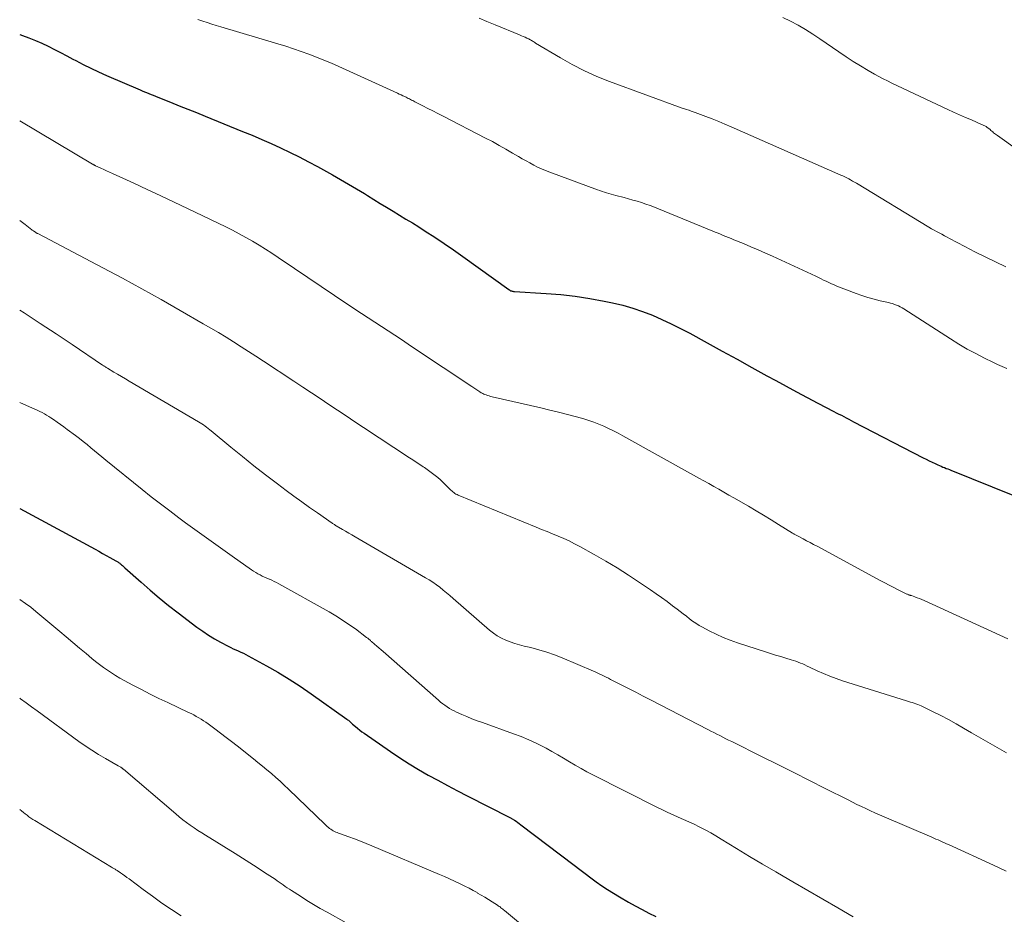
# Model space of a CAD drawing. Units: feet. Extents: x 1940000 to 1945016, y 580000 to 585002.
# Drawn here: x 1940000 to 1940110, y 580982 to 581082 of the extents above; entities that cross this region are included whole.
import ezdxf

# ---------------------------------------------------------------- set-up
doc = ezdxf.new("R2010")
doc.units = ezdxf.units.FT
doc.header["$LTSCALE"] = 100
doc.header["$MEASUREMENT"] = 0
doc.layers.add('CONTOUR INDEX', color=32, linetype='Continuous', lineweight=25)
doc.layers.add('CONTOUR INTERMEDIATE', color=40, linetype='Continuous', lineweight=15)

msp = doc.modelspace()

# ---------------------------------------------------------------- linework, layer by layer
at = {"layer": 'CONTOUR INDEX', "flags": 128}
for points, elevation in [([(1940000, 581079.97), (1940000.31, 581079.87), (1940001.04, 581079.59), (1940001.76, 581079.31), (1940002.48, 581078.99), (1940003.18, 581078.66), (1940003.88, 581078.31), (1940004.58, 581077.95), (1940005.27, 581077.59), (1940005.96, 581077.23), (1940006.26, 581077.07), (1940007.11, 581076.63), (1940007.96, 581076.2), (1940008.83, 581075.8), (1940009.7, 581075.41), (1940013.46, 581073.79), (1940013.7, 581073.68), (1940013.95, 581073.58), (1940014.19, 581073.48), (1940014.44, 581073.38), (1940014.69, 581073.28), (1940014.93, 581073.18), (1940015.18, 581073.08), (1940015.43, 581072.98), (1940016.87, 581072.41), (1940017.84, 581072.02), (1940018.8, 581071.63), (1940019.77, 581071.24), (1940020.74, 581070.85), (1940024.93, 581069.15), (1940026, 581068.71), (1940027.07, 581068.25), (1940028.13, 581067.78), (1940029.18, 581067.3), (1940030.23, 581066.8), (1940031.26, 581066.29), (1940032.29, 581065.76), (1940033.31, 581065.21), (1940034.97, 581064.29), (1940035.87, 581063.78), (1940036.77, 581063.26), (1940037.66, 581062.73), (1940038.55, 581062.19), (1940038.88, 581061.98), (1940039.6, 581061.54), (1940040.32, 581061.1), (1940041.03, 581060.66), (1940041.75, 581060.23), (1940042.47, 581059.79), (1940043.19, 581059.35), (1940043.91, 581058.91), (1940044.62, 581058.46), (1940045.35, 581058.01), (1940046.42, 581057.32), (1940047.48, 581056.63), (1940048.52, 581055.91), (1940049.56, 581055.17), (1940054.68, 581051.47), (1940054.75, 581051.42), (1940054.82, 581051.38), (1940054.9, 581051.34), (1940054.98, 581051.31), (1940055.06, 581051.29), (1940055.14, 581051.27), (1940055.23, 581051.26), (1940055.31, 581051.25), (1940058.85, 581051.04), (1940060.49, 581050.91), (1940062.12, 581050.73), (1940063.74, 581050.48), (1940065.36, 581050.18), (1940066.3, 581049.98), (1940067.44, 581049.71), (1940068.55, 581049.39), (1940069.65, 581049.02), (1940070.74, 581048.6), (1940071.81, 581048.13), (1940072.86, 581047.64), (1940073.9, 581047.12), (1940074.93, 581046.58), (1940076.88, 581045.51), (1940078.54, 581044.59), (1940080.21, 581043.68), (1940081.87, 581042.76), (1940083.53, 581041.84), (1940084.53, 581041.3), (1940085.7, 581040.66), (1940086.87, 581040.02), (1940088.05, 581039.4), (1940089.23, 581038.78), (1940091.04, 581037.84), (1940091.31, 581037.7), (1940091.59, 581037.55), (1940091.87, 581037.41), (1940092.14, 581037.26), (1940092.42, 581037.11), (1940092.69, 581036.97), (1940092.97, 581036.82), (1940093.24, 581036.68), (1940101.02, 581032.66), (1940101.35, 581032.49), (1940101.68, 581032.33), (1940102.02, 581032.17), (1940102.36, 581032.01), (1940102.67, 581031.87), (1940102.85, 581031.79), (1940103.03, 581031.71), (1940103.22, 581031.63), (1940103.4, 581031.56), (1940103.58, 581031.48), (1940103.76, 581031.41), (1940103.95, 581031.34), (1940104.13, 581031.26), (1940111.06, 581028.49)], 980), ([(1940000, 581026.98), (1940008.43, 581022.43), (1940008.84, 581022.21), (1940009.25, 581021.98), (1940009.66, 581021.75), (1940010.08, 581021.53), (1940010.75, 581021.15), (1940010.82, 581021.11), (1940010.89, 581021.06), (1940010.97, 581021.02), (1940011.04, 581020.97), (1940011.11, 581020.92), (1940011.18, 581020.87), (1940011.25, 581020.82), (1940011.31, 581020.76), (1940011.38, 581020.7), (1940011.48, 581020.61), (1940011.58, 581020.53), (1940011.68, 581020.44), (1940011.77, 581020.35), (1940013.57, 581018.74), (1940014.58, 581017.86), (1940015.61, 581016.99), (1940016.65, 581016.15), (1940017.71, 581015.33), (1940019.82, 581013.73), (1940020.46, 581013.27), (1940021.11, 581012.83), (1940021.79, 581012.42), (1940022.47, 581012.04), (1940023.32, 581011.6), (1940023.6, 581011.46), (1940023.88, 581011.32), (1940024.16, 581011.19), (1940024.44, 581011.07), (1940024.73, 581010.94), (1940025.01, 581010.81), (1940025.29, 581010.67), (1940025.56, 581010.52), (1940027.6, 581009.41), (1940028.87, 581008.68), (1940030.13, 581007.93), (1940031.36, 581007.12), (1940032.58, 581006.29), (1940036.58, 581003.44), (1940036.67, 581003.38), (1940036.75, 581003.32), (1940036.83, 581003.25), (1940036.91, 581003.18), (1940036.99, 581003.11), (1940037.07, 581003.04), (1940037.14, 581002.97), (1940037.22, 581002.9), (1940037.54, 581002.62), (1940037.78, 581002.42), (1940038.02, 581002.23), (1940038.27, 581002.04), (1940038.52, 581001.86), (1940041.46, 580999.82), (1940042.49, 580999.13), (1940043.53, 580998.46), (1940044.59, 580997.82), (1940045.66, 580997.2), (1940046.75, 580996.61), (1940047.84, 580996.02), (1940048.94, 580995.45), (1940050.04, 580994.88), (1940054.8, 580992.46), (1940054.87, 580992.42), (1940054.94, 580992.38), (1940055, 580992.34), (1940055.07, 580992.3), (1940055.31, 580992.15), (1940055.5, 580992.03), (1940055.68, 580991.9), (1940055.86, 580991.77), (1940056.04, 580991.64), (1940062, 580987.11), (1940062.62, 580986.64), (1940063.23, 580986.18), (1940063.85, 580985.72), (1940064.47, 580985.27), (1940065.1, 580984.83), (1940065.74, 580984.39), (1940066.39, 580983.99), (1940067.05, 580983.59), (1940068.07, 580983), (1940068.82, 580982.57), (1940069.59, 580982.15), (1940070.36, 580981.76), (1940071.14, 580981.37)], 1000)]:
    msp.add_lwpolyline(points, dxfattribs=dict(at, elevation=elevation))
at = {"layer": 'CONTOUR INTERMEDIATE', "flags": 128}
for points, elevation in [([(1940051.36, 581081.82), (1940052.25, 581081.44), (1940053.15, 581081.06), (1940055.89, 581079.93), (1940056.09, 581079.84), (1940056.3, 581079.75), (1940056.5, 581079.66), (1940056.71, 581079.57), (1940056.91, 581079.48), (1940057.01, 581079.43), (1940057.11, 581079.38), (1940057.21, 581079.32), (1940057.31, 581079.26), (1940057.4, 581079.2), (1940057.5, 581079.14), (1940057.6, 581079.08), (1940057.69, 581079.02), (1940060.46, 581077.36), (1940061.79, 581076.61), (1940063.14, 581075.92), (1940064.53, 581075.3), (1940065.95, 581074.74), (1940074.09, 581071.75), (1940074.21, 581071.71), (1940074.33, 581071.67), (1940074.45, 581071.63), (1940074.57, 581071.59), (1940074.81, 581071.52), (1940074.87, 581071.5), (1940075.08, 581071.42), (1940075.19, 581071.38), (1940075.3, 581071.34), (1940075.4, 581071.3), (1940075.51, 581071.27), (1940076.73, 581070.81), (1940077.44, 581070.54), (1940078.16, 581070.26), (1940078.86, 581069.97), (1940079.56, 581069.66), (1940091.81, 581064.27), (1940092.03, 581064.17), (1940092.26, 581064.06), (1940092.48, 581063.95), (1940092.7, 581063.84), (1940092.91, 581063.72), (1940093.13, 581063.6), (1940093.35, 581063.47), (1940093.56, 581063.35), (1940101.67, 581058.44), (1940101.95, 581058.27), (1940102.24, 581058.11), (1940102.52, 581057.95), (1940102.81, 581057.79), (1940103.1, 581057.64), (1940103.39, 581057.48), (1940103.69, 581057.33), (1940103.98, 581057.18), (1940105.66, 581056.29), (1940106.8, 581055.7), (1940107.94, 581055.12), (1940109.09, 581054.55), (1940110.25, 581054)], 972), ([(1940085.34, 581081.87), (1940086.2, 581081.46), (1940087.04, 581081.01), (1940087.87, 581080.53), (1940088.68, 581080.03), (1940089.47, 581079.5), (1940091.6, 581078.03), (1940092.4, 581077.49), (1940093.21, 581076.96), (1940094.03, 581076.46), (1940094.86, 581075.97), (1940095.59, 581075.54), (1940096.07, 581075.28), (1940096.54, 581075.02), (1940097.03, 581074.78), (1940097.51, 581074.54), (1940103.76, 581071.61), (1940104.42, 581071.3), (1940105.08, 581071), (1940105.74, 581070.71), (1940106.41, 581070.42), (1940107.56, 581069.92), (1940107.65, 581069.88), (1940107.74, 581069.84), (1940107.82, 581069.8), (1940107.91, 581069.76), (1940108.06, 581069.68), (1940108.15, 581069.62), (1940108.5, 581069.34), (1940108.6, 581069.25), (1940108.7, 581069.17), (1940108.8, 581069.08), (1940108.9, 581069), (1940109.01, 581068.91), (1940109.11, 581068.83), (1940109.22, 581068.75), (1940109.32, 581068.67), (1940116.31, 581063.69)], 968), ([(1940019.93, 581081.66), (1940020.47, 581081.47), (1940020.97, 581081.3), (1940021.48, 581081.14), (1940021.98, 581080.98), (1940022.49, 581080.83), (1940028.88, 581078.92), (1940029.75, 581078.66), (1940030.61, 581078.38), (1940031.47, 581078.08), (1940032.33, 581077.78), (1940033.18, 581077.45), (1940034.02, 581077.12), (1940034.86, 581076.76), (1940035.69, 581076.4), (1940042.24, 581073.41), (1940042.44, 581073.32), (1940042.65, 581073.23), (1940042.85, 581073.13), (1940043.05, 581073.03), (1940043.2, 581072.96), (1940043.33, 581072.9), (1940043.45, 581072.84), (1940043.57, 581072.77), (1940043.7, 581072.71), (1940043.82, 581072.65), (1940043.94, 581072.59), (1940044.06, 581072.52), (1940044.19, 581072.46), (1940045.08, 581072.01), (1940045.64, 581071.72), (1940046.21, 581071.43), (1940046.77, 581071.14), (1940047.34, 581070.85), (1940052.08, 581068.4), (1940052.85, 581068), (1940053.61, 581067.58), (1940054.37, 581067.16), (1940055.12, 581066.72), (1940055.77, 581066.34), (1940056.19, 581066.09), (1940056.62, 581065.85), (1940057.04, 581065.62), (1940057.47, 581065.38), (1940057.91, 581065.16), (1940058.35, 581064.96), (1940058.8, 581064.77), (1940059.26, 581064.59), (1940064.62, 581062.62), (1940064.87, 581062.53), (1940065.12, 581062.44), (1940065.37, 581062.36), (1940065.62, 581062.28), (1940065.88, 581062.2), (1940066.13, 581062.12), (1940066.39, 581062.05), (1940066.64, 581061.99), (1940067.57, 581061.74), (1940068.06, 581061.61), (1940068.55, 581061.47), (1940069.04, 581061.33), (1940069.53, 581061.18), (1940070.01, 581061.02), (1940070.49, 581060.85), (1940070.97, 581060.67), (1940071.44, 581060.49), (1940077.49, 581058), (1940077.78, 581057.88), (1940078.08, 581057.76), (1940078.37, 581057.64), (1940078.67, 581057.52), (1940078.96, 581057.4), (1940079.26, 581057.28), (1940079.56, 581057.16), (1940079.85, 581057.04), (1940080.92, 581056.6), (1940081.74, 581056.26), (1940082.56, 581055.91), (1940083.38, 581055.55), (1940084.19, 581055.18), (1940089.01, 581052.96), (1940089.3, 581052.82), (1940089.6, 581052.68), (1940089.89, 581052.53), (1940090.18, 581052.39), (1940090.47, 581052.24), (1940090.77, 581052.11), (1940091.07, 581051.98), (1940091.37, 581051.86), (1940093.51, 581051.04), (1940094.18, 581050.8), (1940094.85, 581050.58), (1940095.54, 581050.39), (1940096.22, 581050.22), (1940097.16, 581050.01), (1940097.38, 581049.95), (1940097.6, 581049.89), (1940097.82, 581049.81), (1940098.04, 581049.73), (1940098.25, 581049.63), (1940098.46, 581049.53), (1940098.66, 581049.42), (1940098.85, 581049.3), (1940104.09, 581045.94), (1940105.01, 581045.37), (1940105.95, 581044.82), (1940106.91, 581044.3), (1940107.88, 581043.8), (1940108.82, 581043.34), (1940109.33, 581043.1), (1940109.84, 581042.86), (1940110.36, 581042.65)], 976), ([(1940000, 581070.32), (1940008.13, 581065.5), (1940008.17, 581065.48), (1940008.22, 581065.45), (1940008.26, 581065.42), (1940008.31, 581065.4), (1940008.35, 581065.38), (1940008.4, 581065.35), (1940008.45, 581065.33), (1940008.49, 581065.31), (1940009.06, 581065.04), (1940009.39, 581064.89), (1940009.72, 581064.73), (1940010.06, 581064.58), (1940010.39, 581064.43), (1940012.75, 581063.36), (1940014.26, 581062.66), (1940015.77, 581061.96), (1940017.27, 581061.25), (1940018.77, 581060.53), (1940023.05, 581058.47), (1940023.8, 581058.09), (1940024.55, 581057.7), (1940025.3, 581057.29), (1940026.03, 581056.87), (1940026.76, 581056.43), (1940027.47, 581055.99), (1940028.18, 581055.53), (1940028.89, 581055.05), (1940030.71, 581053.81), (1940032.2, 581052.8), (1940033.69, 581051.79), (1940035.19, 581050.79), (1940036.69, 581049.8), (1940038.22, 581048.79), (1940038.96, 581048.3), (1940039.71, 581047.82), (1940040.45, 581047.33), (1940041.2, 581046.84), (1940041.94, 581046.36), (1940042.68, 581045.87), (1940043.42, 581045.38), (1940044.16, 581044.89), (1940050.55, 581040.62), (1940050.66, 581040.54), (1940050.77, 581040.47), (1940050.89, 581040.39), (1940051, 581040.32), (1940051.11, 581040.24), (1940051.22, 581040.17), (1940051.33, 581040.1), (1940051.45, 581040.03), (1940051.61, 581039.93), (1940051.71, 581039.88), (1940051.8, 581039.83), (1940051.9, 581039.78), (1940052, 581039.74), (1940052.14, 581039.69), (1940052.31, 581039.62), (1940052.48, 581039.57), (1940052.66, 581039.52), (1940052.84, 581039.47), (1940058.26, 581038.24), (1940059.26, 581038), (1940060.26, 581037.76), (1940061.25, 581037.5), (1940062.24, 581037.23), (1940063.07, 581037), (1940063.64, 581036.83), (1940064.21, 581036.64), (1940064.76, 581036.43), (1940065.31, 581036.2), (1940065.85, 581035.95), (1940066.39, 581035.69), (1940066.92, 581035.41), (1940067.44, 581035.13), (1940075.35, 581030.71), (1940075.92, 581030.4), (1940076.48, 581030.08), (1940077.04, 581029.77), (1940077.6, 581029.45), (1940078.16, 581029.14), (1940078.72, 581028.82), (1940079.28, 581028.5), (1940079.84, 581028.18), (1940081.48, 581027.24), (1940082.33, 581026.74), (1940083.18, 581026.24), (1940084.02, 581025.73), (1940084.86, 581025.21), (1940086.4, 581024.25), (1940086.47, 581024.21), (1940086.54, 581024.16), (1940086.61, 581024.12), (1940086.68, 581024.08), (1940086.75, 581024.04), (1940086.82, 581024), (1940086.89, 581023.96), (1940086.96, 581023.92), (1940087.59, 581023.59), (1940087.98, 581023.38), (1940088.37, 581023.18), (1940088.76, 581022.97), (1940089.15, 581022.77), (1940096.22, 581018.96), (1940096.73, 581018.69), (1940097.23, 581018.43), (1940097.73, 581018.17), (1940098.24, 581017.91), (1940099.11, 581017.47), (1940099.18, 581017.43), (1940099.25, 581017.4), (1940099.33, 581017.37), (1940099.4, 581017.35), (1940099.47, 581017.32), (1940099.55, 581017.3), (1940099.62, 581017.27), (1940099.7, 581017.25), (1940100.08, 581017.12), (1940100.35, 581017.02), (1940100.61, 581016.92), (1940100.87, 581016.81), (1940101.12, 581016.7), (1940110.49, 581012.41)], 984), ([(1940000, 581059.2), (1940000.18, 581059.07), (1940000.61, 581058.74), (1940001.36, 581058.16), (1940001.41, 581058.12), (1940001.47, 581058.07), (1940001.53, 581058.03), (1940001.58, 581057.99), (1940001.65, 581057.94), (1940001.7, 581057.91), (1940001.75, 581057.87), (1940001.8, 581057.84), (1940001.86, 581057.81), (1940001.91, 581057.78), (1940001.96, 581057.75), (1940002.02, 581057.72), (1940009.3, 581053.89), (1940011.48, 581052.73), (1940013.65, 581051.55), (1940015.81, 581050.35), (1940017.96, 581049.13), (1940020.53, 581047.65), (1940021.38, 581047.15), (1940022.23, 581046.65), (1940023.08, 581046.13), (1940023.92, 581045.61), (1940024.76, 581045.08), (1940025.59, 581044.55), (1940026.42, 581044.01), (1940027.25, 581043.47), (1940030.67, 581041.21), (1940031.64, 581040.57), (1940032.62, 581039.92), (1940033.59, 581039.28), (1940034.56, 581038.63), (1940035.54, 581037.98), (1940036.51, 581037.34), (1940037.49, 581036.69), (1940038.46, 581036.05), (1940043.58, 581032.67), (1940043.96, 581032.42), (1940044.34, 581032.17), (1940044.73, 581031.91), (1940045.11, 581031.66), (1940045.25, 581031.57), (1940045.56, 581031.35), (1940045.87, 581031.13), (1940046.17, 581030.91), (1940046.47, 581030.68), (1940046.76, 581030.44), (1940047.05, 581030.19), (1940047.32, 581029.94), (1940047.59, 581029.67), (1940048.09, 581029.15), (1940048.2, 581029.05), (1940048.31, 581028.95), (1940048.42, 581028.86), (1940048.53, 581028.77), (1940048.65, 581028.68), (1940048.77, 581028.61), (1940048.9, 581028.54), (1940049.04, 581028.48), (1940057.73, 581024.92), (1940058.35, 581024.66), (1940058.97, 581024.41), (1940059.59, 581024.16), (1940060.22, 581023.9), (1940060.83, 581023.64), (1940061.44, 581023.36), (1940062.04, 581023.06), (1940062.63, 581022.74), (1940064.23, 581021.86), (1940065.53, 581021.12), (1940066.81, 581020.35), (1940068.07, 581019.55), (1940069.32, 581018.73), (1940070.53, 581017.91), (1940071.15, 581017.47), (1940071.77, 581017.04), (1940072.38, 581016.59), (1940072.99, 581016.13), (1940073.5, 581015.75), (1940073.85, 581015.48), (1940074.2, 581015.21), (1940074.54, 581014.94), (1940074.88, 581014.67), (1940075.23, 581014.41), (1940075.59, 581014.16), (1940075.96, 581013.93), (1940076.34, 581013.72), (1940077.09, 581013.32), (1940077.87, 581012.93), (1940078.65, 581012.58), (1940079.45, 581012.26), (1940080.26, 581011.98), (1940083.39, 581010.96), (1940083.95, 581010.78), (1940084.52, 581010.61), (1940085.09, 581010.43), (1940085.65, 581010.26), (1940086.26, 581010.08), (1940086.53, 581010), (1940086.79, 581009.92), (1940087.04, 581009.82), (1940087.3, 581009.72), (1940087.55, 581009.61), (1940087.8, 581009.5), (1940088.05, 581009.38), (1940088.3, 581009.27), (1940089.18, 581008.85), (1940089.87, 581008.53), (1940090.57, 581008.24), (1940091.28, 581007.98), (1940092, 581007.74), (1940099.17, 581005.49), (1940099.38, 581005.43), (1940099.59, 581005.36), (1940099.79, 581005.3), (1940100, 581005.23), (1940100.2, 581005.16), (1940100.41, 581005.09), (1940100.61, 581005.01), (1940100.8, 581004.92), (1940102.15, 581004.27), (1940103.01, 581003.84), (1940103.86, 581003.39), (1940104.71, 581002.93), (1940105.54, 581002.45), (1940106.44, 581001.91), (1940107.73, 581001.16), (1940109.02, 581000.42), (1940110.32, 580999.69)], 988), ([(1940000, 581049.18), (1940000.5, 581048.86), (1940002.29, 581047.69), (1940004.07, 581046.51), (1940005.85, 581045.33), (1940009.27, 581043.03), (1940009.33, 581042.98), (1940009.4, 581042.94), (1940009.46, 581042.9), (1940009.53, 581042.85), (1940009.6, 581042.81), (1940009.66, 581042.76), (1940009.73, 581042.72), (1940009.8, 581042.68), (1940010.52, 581042.25), (1940010.95, 581041.99), (1940011.38, 581041.73), (1940011.82, 581041.48), (1940012.25, 581041.22), (1940019.98, 581036.69), (1940020.17, 581036.58), (1940020.36, 581036.46), (1940020.54, 581036.33), (1940020.72, 581036.2), (1940020.9, 581036.07), (1940021.08, 581035.94), (1940021.25, 581035.8), (1940021.42, 581035.66), (1940023.62, 581033.83), (1940024.9, 581032.79), (1940026.19, 581031.76), (1940027.49, 581030.75), (1940028.81, 581029.75), (1940029.8, 581029.01), (1940030.66, 581028.38), (1940031.53, 581027.74), (1940032.41, 581027.12), (1940033.29, 581026.51), (1940034.93, 581025.37), (1940034.99, 581025.33), (1940035.06, 581025.28), (1940035.12, 581025.24), (1940035.19, 581025.19), (1940035.32, 581025.09), (1940035.38, 581025.06), (1940036.09, 581024.65), (1940036.44, 581024.45), (1940036.79, 581024.25), (1940037.15, 581024.04), (1940037.5, 581023.84), (1940045.37, 581019.26), (1940045.79, 581019.01), (1940046.19, 581018.75), (1940046.59, 581018.47), (1940046.98, 581018.18), (1940047.36, 581017.88), (1940047.74, 581017.58), (1940048.11, 581017.26), (1940048.47, 581016.95), (1940052.54, 581013.4), (1940052.96, 581013.07), (1940053.39, 581012.76), (1940053.86, 581012.5), (1940054.34, 581012.27), (1940054.84, 581012.07), (1940055.35, 581011.89), (1940055.87, 581011.74), (1940056.39, 581011.61), (1940057.14, 581011.44), (1940058.04, 581011.21), (1940058.93, 581010.95), (1940059.8, 581010.64), (1940060.66, 581010.3), (1940064.16, 581008.82), (1940064.41, 581008.71), (1940064.65, 581008.6), (1940064.88, 581008.49), (1940065.12, 581008.37), (1940065.36, 581008.25), (1940065.59, 581008.13), (1940065.83, 581008.01), (1940066.06, 581007.89), (1940067.25, 581007.29), (1940068.07, 581006.87), (1940068.9, 581006.45), (1940069.73, 581006.03), (1940070.55, 581005.6), (1940076.96, 581002.28), (1940077.29, 581002.11), (1940077.62, 581001.94), (1940077.95, 581001.77), (1940078.28, 581001.6), (1940078.61, 581001.43), (1940078.94, 581001.26), (1940079.27, 581001.09), (1940079.61, 581000.93), (1940083, 580999.24), (1940084.77, 580998.36), (1940086.54, 580997.48), (1940088.31, 580996.59), (1940090.08, 580995.7), (1940092.62, 580994.42), (1940093.12, 580994.17), (1940093.62, 580993.92), (1940094.12, 580993.68), (1940094.62, 580993.44), (1940095.13, 580993.2), (1940095.63, 580992.97), (1940096.14, 580992.75), (1940096.65, 580992.53), (1940101.99, 580990.24), (1940102.22, 580990.14), (1940102.45, 580990.04), (1940102.69, 580989.94), (1940102.92, 580989.84), (1940103.16, 580989.73), (1940103.39, 580989.63), (1940103.62, 580989.52), (1940103.86, 580989.42), (1940108.9, 580987.13), (1940110.31, 580986.47)], 992), ([(1940000, 581038.84), (1940001.44, 581038.21), (1940001.71, 581038.09), (1940001.97, 581037.97), (1940002.24, 581037.85), (1940002.5, 581037.72), (1940002.76, 581037.58), (1940003.01, 581037.44), (1940003.26, 581037.29), (1940003.5, 581037.13), (1940003.79, 581036.93), (1940004.18, 581036.66), (1940004.56, 581036.39), (1940004.94, 581036.12), (1940005.32, 581035.84), (1940006.25, 581035.14), (1940006.68, 581034.81), (1940007.11, 581034.48), (1940007.53, 581034.13), (1940007.95, 581033.79), (1940008.36, 581033.44), (1940008.78, 581033.09), (1940009.2, 581032.75), (1940009.62, 581032.4), (1940013.7, 581029.11), (1940014.71, 581028.3), (1940015.74, 581027.51), (1940016.77, 581026.72), (1940017.81, 581025.94), (1940018.54, 581025.4), (1940019.84, 581024.45), (1940021.14, 581023.51), (1940022.44, 581022.58), (1940023.75, 581021.65), (1940025.93, 581020.12), (1940026.16, 581019.97), (1940026.39, 581019.82), (1940026.64, 581019.69), (1940026.88, 581019.56), (1940027.13, 581019.44), (1940027.39, 581019.32), (1940027.64, 581019.21), (1940027.9, 581019.1), (1940027.92, 581019.09), (1940028.18, 581018.97), (1940028.45, 581018.85), (1940028.71, 581018.72), (1940028.96, 581018.58), (1940034.61, 581015.43), (1940035.36, 581014.98), (1940036.1, 581014.52), (1940036.82, 581014.03), (1940037.53, 581013.53), (1940038.78, 581012.59), (1940038.85, 581012.53), (1940038.93, 581012.48), (1940039, 581012.42), (1940039.07, 581012.36), (1940039.14, 581012.3), (1940039.21, 581012.24), (1940039.28, 581012.18), (1940039.34, 581012.12), (1940039.68, 581011.82), (1940039.92, 581011.62), (1940040.16, 581011.41), (1940040.4, 581011.2), (1940040.64, 581011), (1940046.84, 581005.55), (1940047.07, 581005.36), (1940047.31, 581005.17), (1940047.55, 581004.99), (1940047.79, 581004.81), (1940048.04, 581004.65), (1940048.3, 581004.49), (1940048.57, 581004.36), (1940048.84, 581004.23), (1940049.43, 581003.97), (1940050, 581003.73), (1940050.57, 581003.49), (1940051.15, 581003.27), (1940051.73, 581003.06), (1940055.21, 581001.82), (1940056.06, 581001.5), (1940056.91, 581001.15), (1940057.74, 581000.76), (1940058.56, 581000.35), (1940058.85, 581000.2), (1940059.51, 580999.84), (1940060.17, 580999.47), (1940060.82, 580999.08), (1940061.47, 580998.69), (1940062.12, 580998.3), (1940062.77, 580997.92), (1940063.43, 580997.55), (1940064.1, 580997.21), (1940071.3, 580993.57), (1940071.88, 580993.29), (1940072.46, 580993.01), (1940073.05, 580992.75), (1940073.64, 580992.5), (1940074.23, 580992.24), (1940074.82, 580991.98), (1940075.4, 580991.7), (1940075.98, 580991.41), (1940076.05, 580991.38), (1940076.66, 580991.06), (1940077.26, 580990.73), (1940077.85, 580990.39), (1940078.44, 580990.04), (1940080.16, 580988.99), (1940081.61, 580988.11), (1940083.07, 580987.24), (1940084.53, 580986.38), (1940085.99, 580985.52), (1940086.43, 580985.27), (1940088.12, 580984.29), (1940089.8, 580983.32), (1940091.49, 580982.34), (1940093.18, 580981.36)], 996), ([(1940000, 581016.82), (1940000.02, 581016.81), (1940000.64, 581016.39), (1940001.23, 581015.95), (1940001.81, 581015.48), (1940004.47, 581013.25), (1940005.21, 581012.63), (1940005.95, 581012.01), (1940006.69, 581011.39), (1940007.42, 581010.77), (1940008.06, 581010.24), (1940008.48, 581009.89), (1940008.92, 581009.55), (1940009.36, 581009.23), (1940009.8, 581008.91), (1940010.26, 581008.61), (1940010.72, 581008.32), (1940011.2, 581008.04), (1940011.67, 581007.78), (1940012.64, 581007.26), (1940013.61, 581006.75), (1940014.58, 581006.25), (1940015.57, 581005.77), (1940016.55, 581005.29), (1940018.89, 581004.2), (1940019.17, 581004.06), (1940019.46, 581003.91), (1940019.74, 581003.76), (1940020.02, 581003.61), (1940020.3, 581003.44), (1940020.57, 581003.27), (1940020.83, 581003.09), (1940021.09, 581002.91), (1940021.83, 581002.35), (1940022.46, 581001.88), (1940023.08, 581001.41), (1940023.7, 581000.93), (1940024.31, 581000.45), (1940026.14, 580999.01), (1940026.64, 580998.6), (1940027.15, 580998.19), (1940027.64, 580997.78), (1940028.14, 580997.36), (1940028.63, 580996.93), (1940029.11, 580996.5), (1940029.58, 580996.06), (1940030.05, 580995.61), (1940034.15, 580991.66), (1940034.27, 580991.55), (1940034.39, 580991.44), (1940034.52, 580991.34), (1940034.65, 580991.23), (1940034.79, 580991.13), (1940034.92, 580991.05), (1940035.05, 580990.97), (1940035.19, 580990.9), (1940035.34, 580990.83), (1940035.48, 580990.77), (1940035.63, 580990.71), (1940035.77, 580990.66), (1940036.79, 580990.29), (1940037.44, 580990.05), (1940038.09, 580989.8), (1940038.73, 580989.54), (1940039.38, 580989.27), (1940046.95, 580986.09), (1940047.51, 580985.85), (1940048.06, 580985.6), (1940048.61, 580985.34), (1940049.16, 580985.08), (1940049.33, 580985), (1940049.79, 580984.77), (1940050.24, 580984.54), (1940050.69, 580984.3), (1940051.14, 580984.05), (1940051.2, 580984.01), (1940051.61, 580983.78), (1940052.02, 580983.54), (1940052.42, 580983.29), (1940052.82, 580983.04), (1940053.41, 580982.66), (1940053.51, 580982.59), (1940053.61, 580982.52), (1940053.71, 580982.45), (1940053.81, 580982.37), (1940053.91, 580982.29), (1940054.01, 580982.22), (1940054.11, 580982.14), (1940054.2, 580982.06), (1940060, 580977.26)], 1004), ([(1940000, 581005.8), (1940000.1, 581005.72), (1940000.71, 581005.26), (1940001.33, 581004.81), (1940001.94, 581004.36), (1940006.6, 581000.96), (1940007.33, 581000.45), (1940008.08, 580999.96), (1940008.83, 580999.49), (1940009.6, 580999.04), (1940011.01, 580998.24), (1940011.09, 580998.2), (1940011.16, 580998.16), (1940011.23, 580998.11), (1940011.3, 580998.07), (1940011.4, 580998.01), (1940011.42, 580997.99), (1940011.44, 580997.98), (1940011.46, 580997.97), (1940011.47, 580997.96), (1940011.54, 580997.9), (1940011.55, 580997.89), (1940011.57, 580997.87), (1940011.59, 580997.86), (1940011.6, 580997.85), (1940017.44, 580992.85), (1940017.84, 580992.53), (1940018.24, 580992.2), (1940018.65, 580991.89), (1940019.07, 580991.59), (1940019.49, 580991.3), (1940019.91, 580991.01), (1940020.35, 580990.73), (1940020.78, 580990.46), (1940024.09, 580988.42), (1940024.92, 580987.9), (1940025.74, 580987.38), (1940026.56, 580986.85), (1940027.38, 580986.31), (1940028.55, 580985.54), (1940028.78, 580985.38), (1940029.01, 580985.23), (1940029.24, 580985.07), (1940029.46, 580984.91), (1940029.69, 580984.75), (1940029.92, 580984.59), (1940030.15, 580984.44), (1940030.38, 580984.29), (1940031.38, 580983.64), (1940032.11, 580983.18), (1940032.86, 580982.73), (1940033.61, 580982.29), (1940034.37, 580981.86), (1940038.64, 580979.5)], 1008), ([(1940000, 580993.35), (1940000.02, 580993.34), (1940000.22, 580993.18), (1940000.42, 580993.02), (1940000.63, 580992.86), (1940000.83, 580992.7), (1940001.04, 580992.54), (1940001.25, 580992.39), (1940001.47, 580992.24), (1940001.68, 580992.1), (1940010.28, 580986.89), (1940010.36, 580986.84), (1940010.44, 580986.8), (1940010.52, 580986.75), (1940010.6, 580986.71), (1940010.68, 580986.66), (1940010.76, 580986.61), (1940010.84, 580986.56), (1940010.91, 580986.51), (1940011.26, 580986.28), (1940011.51, 580986.11), (1940011.75, 580985.93), (1940011.99, 580985.76), (1940012.24, 580985.58), (1940013.82, 580984.4), (1940014.86, 580983.64), (1940015.91, 580982.89), (1940016.98, 580982.17), (1940018.05, 580981.46)], 1012)]:
    msp.add_lwpolyline(points, dxfattribs=dict(at, elevation=elevation))

doc.saveas('drawing.dxf')
